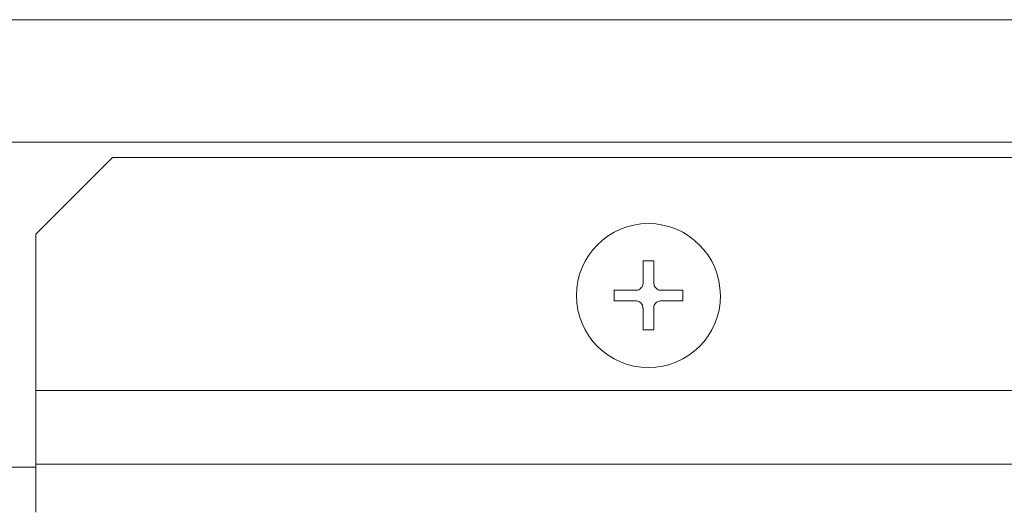
# Model space of a CAD drawing. Units: inches. Extents: x -3491 to 709, y 117 to 11137.
# Drawn here: x -1830 to -1766, y 9679 to 9711 of the extents above; entities that cross this region are included whole.
import ezdxf

# ---------------------------------------------------------------- set-up
doc = ezdxf.new("R2010")
doc.units = ezdxf.units.IN
doc.header["$MEASUREMENT"] = 0
doc.layers.add('01', color=92, linetype='Continuous')

msp = doc.modelspace()

# ---------------------------------------------------------------- linework, layer by layer
at = {"layer": '01', "lineweight": 9}
for points in [[(-1870.248, 9711.13), (-1067.844, 9711.13)], [(-1067.844, 9703.116), (-1870.248, 9703.116)], [(-1823.914, 9702.117), (-1828.92, 9697.112), (-1828.92, 9686.889)], [(-1190.316, 9702.117), (-1823.921, 9702.117)], [(-1788.506, 9695.357), (-1789.215, 9695.357)], [(-1789.207, 9695.357), (-1789.207, 9693.958)], [(-1788.506, 9693.951), (-1788.506, 9695.35)], [(-1789.207, 9693.951), (-1789.207, 9693.879), (-1789.215, 9693.802), (-1789.236, 9693.744), (-1789.273, 9693.675), (-1789.327, 9693.617), (-1789.364, 9693.566), (-1789.422, 9693.519), (-1789.491, 9693.483), (-1789.556, 9693.461), (-1789.629, 9693.461), (-1789.705, 9693.454)], [(-1788.001, 9693.454), (-1788.074, 9693.461), (-1788.15, 9693.461), (-1788.208, 9693.483), (-1788.277, 9693.519), (-1788.336, 9693.573), (-1788.386, 9693.617), (-1788.434, 9693.675), (-1788.47, 9693.744), (-1788.485, 9693.81), (-1788.492, 9693.886), (-1788.499, 9693.951)], [(-1789.712, 9693.45), (-1791.111, 9693.45)], [(-1791.104, 9693.45), (-1791.104, 9692.752)], [(-1786.603, 9693.45), (-1788.001, 9693.45)], [(-1786.603, 9692.752), (-1786.603, 9693.45)], [(-1791.104, 9692.752), (-1789.705, 9692.752)], [(-1788.506, 9692.247), (-1788.499, 9692.324), (-1788.492, 9692.396), (-1788.47, 9692.469), (-1788.441, 9692.531), (-1788.386, 9692.582), (-1788.343, 9692.636), (-1788.285, 9692.68), (-1788.216, 9692.716), (-1788.15, 9692.738), (-1788.074, 9692.745), (-1788.009, 9692.752)], [(-1788.001, 9692.752), (-1786.603, 9692.752)], [(-1789.207, 9692.247), (-1789.207, 9690.849)], [(-1788.506, 9690.849), (-1788.506, 9692.247)], [(-1789.207, 9690.849), (-1788.499, 9690.849)], [(-1828.92, 9686.889), (-1185.303, 9686.889)], [(-1828.92, 9686.086), (-1828.92, 9686.889)], [(-1828.92, 9686.086), (-1828.92, 9682.076)], [(-1828.92, 9681.883), (-1848.954, 9681.883)], [(-1828.92, 9682.083), (-1185.303, 9682.083)], [(-1828.92, 9678.93), (-1828.92, 9682.083)]]:
    msp.add_lwpolyline(points, dxfattribs=at)
for points, knots in [([(-1784.147, 9693.094), (-1784.147, 9695.698), (-1786.254, 9697.802), (-1788.859, 9697.802), (-1791.452, 9697.802), (-1793.567, 9695.698), (-1793.567, 9693.094)], [0, 0, 0, 0, 1, 1, 1, 2, 2, 2, 2]), ([(-1793.559, 9693.094), (-1793.559, 9690.497), (-1791.452, 9688.386), (-1788.851, 9688.386), (-1786.254, 9688.386), (-1784.14, 9690.497), (-1784.14, 9693.094)], [0, 0, 0, 0, 1, 1, 1, 2, 2, 2, 2]), ([(-1789.712, 9692.752), (-1789.712, 9692.752), (-1789.629, 9692.745), (-1789.629, 9692.745), (-1789.422, 9692.76), (-1789.207, 9692.524), (-1789.215, 9692.324), (-1789.215, 9692.324), (-1789.215, 9692.24), (-1789.215, 9692.24)], [0, 0, 0, 0, 1, 1, 1, 2, 2, 2, 3, 3, 3, 3])]:
    msp.add_open_spline(points, degree=3, knots=knots, dxfattribs=at)

doc.saveas('drawing.dxf')
